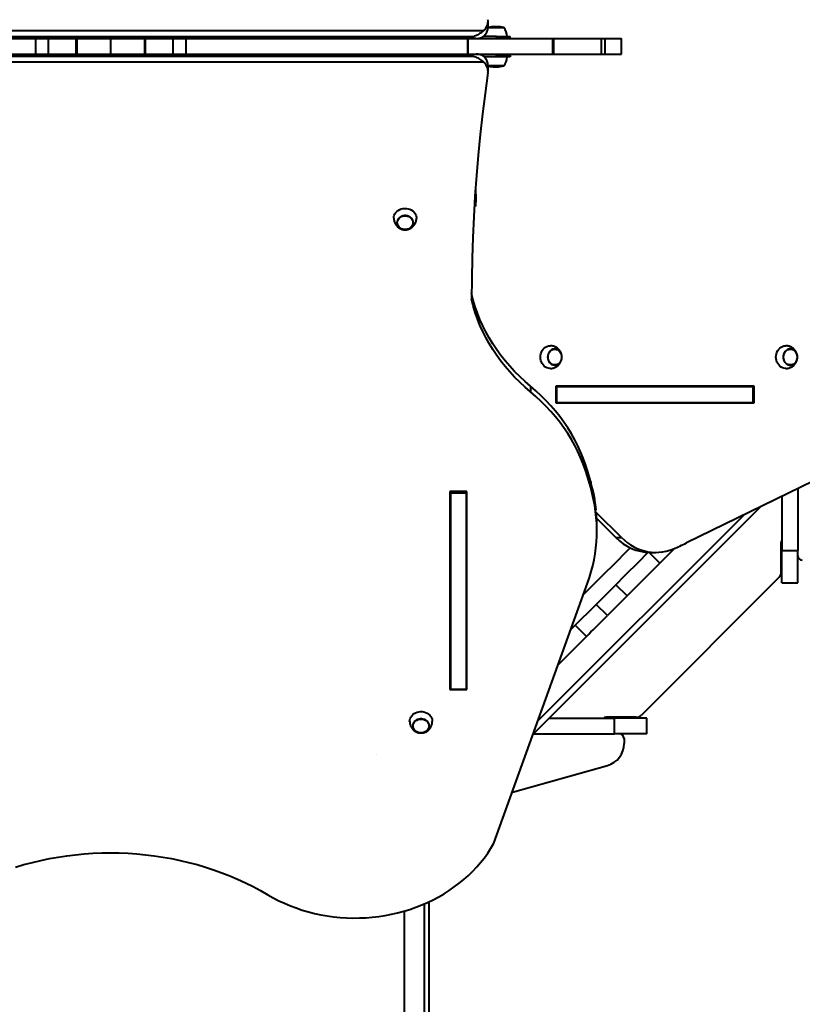
# Model space of a CAD drawing. Units: millimetres. Extents: x -2796 to 9795, y 461 to 8897.
# Drawn here: x 5515 to 6551, y 4679 to 5983 of the extents above; entities that cross this region are included whole.
import ezdxf

# ---------------------------------------------------------------- set-up
doc = ezdxf.new("R2010")
doc.units = ezdxf.units.MM
doc.layers.add('DiKom', color=7, linetype='Continuous')
doc.styles.add('style1', font='arialbd_0.ttf', dxfattribs={"width": 0.8})
doc.dimstyles.new('1-50', dxfattribs={"dimtxt": 500, "dimasz": 300, "dimexe": 100, "dimexo": 0, "dimgap": 200, "dimtad": 1, "dimtxsty": 'style1', "dimcen": 200, "dimclrd": 7, "dimclre": 7, "dimclrt": 7, "dimadec": 1, "dimazin": 2, "dimtfac": 1, "dimtmove": 0, "dimatfit": 2, "dimfxl": 0, "dimlwd": 25, "dimlwe": 18, "dimarcsym": 0})

# ---------------------------------------------------------------- blocks, each defined once
blk = doc.blocks.new('*D1')
at = {"layer": 'Defpoints', "color": 0, "linetype": 'Continuous', "transparency": 16777216}
for p in [(8295.4, 5625), (3183.4, 5531.7), (8295.4, 1857.3)]:
    blk.add_point(p, dxfattribs=at)
at = {"layer": 'DiKom', "color": 7, "linetype": 'Continuous', "lineweight": 18, "transparency": 16777216}
for p, q in [((8295.4, 5625), (8295.4, 1757.3)), ((3183.4, 5531.7), (3183.4, 1757.3))]:
    blk.add_line(p, q, dxfattribs=at)
at = {"layer": 'DiKom', "color": 7, "linetype": 'Continuous', "lineweight": 25, "transparency": 16777216}
blk.add_line((3483.4, 1857.3), (7995.4, 1857.3), dxfattribs=at)
at = {"layer": 'DiKom', "color": 7, "linetype": 'Continuous', "transparency": 16777216}
for points in [[(3483.4, 1907.3), (3483.4, 1807.3), (3183.4, 1857.3)], [(7995.4, 1907.3), (7995.4, 1807.3), (8295.4, 1857.3)]]:
    blk.add_solid(points, dxfattribs=at)
at = {"layer": 'DiKom', "color": 7, "linetype": 'Continuous', "lineweight": 40, "transparency": 16777216, "insert": (5260.6, 2312.6), "char_height": 500, "attachment_point": 5, "style": 'style1'}
blk.add_mtext('5100', dxfattribs=at)
blk = doc.blocks.new('*D3')
at = {"layer": 'Defpoints', "color": 0, "transparency": 16777216}
for p in [(7245.4, 7447), (2505.3, 2939.6), (5244.3, 2939.6)]:
    blk.add_point(p, dxfattribs=at)
at = {"layer": 'DiKom', "color": 7, "lineweight": 18, "transparency": 16777216}
for p, q in [((7245.4, 7447), (2405.3, 7447)), ((5244.3, 2939.6), (2405.3, 2939.6))]:
    blk.add_line(p, q, dxfattribs=at)
at = {"layer": 'DiKom', "color": 7, "lineweight": 25, "transparency": 16777216}
blk.add_line((2505.3, 7147), (2505.3, 3239.6), dxfattribs=at)
at = {"layer": 'DiKom', "color": 7, "transparency": 16777216}
for points in [[(2455.3, 7147), (2555.3, 7147), (2505.3, 7447)], [(2455.3, 3239.6), (2555.3, 3239.6), (2505.3, 2939.6)]]:
    blk.add_solid(points, dxfattribs=at)
at = {"layer": 'DiKom', "color": 7, "lineweight": 200, "transparency": 16777216, "insert": (2050, 5567.1), "char_height": 500, "attachment_point": 5, "rotation": 90, "style": 'style1'}
blk.add_mtext('4500', dxfattribs=at)

msp = doc.modelspace()

# ---------------------------------------------------------------- linework, layer by layer
at = {"layer": 'DiKom', "color": 7, "linetype": 'Continuous', "lineweight": 40}
for p, q in [((6135.48, 5972.45), (6152.539, 5972.45)), ((6135.493, 5973.074), (6135.493, 5980.574)), ((6147.133, 5973.502), (6144.183, 5973.502)), ((6152.539, 5972.45), (6156.458, 5972.45)), ((5141.54, 5968.45), (6129.776, 5968.45)), ((6115.493, 5960.253), (5155.823, 5960.253)), ((5155.823, 5958.753), (6115.493, 5958.753)), ((6115.493, 5958.753), (6115.493, 5960.253)), ((6146.658, 5960.45), (6129.106, 5960.45)), ((6130.722, 5961.847), (6130.658, 5960.45)), ((6146.658, 5960.45), (6164.658, 5960.45)), ((6146.658, 5957.95), (6146.658, 5960.45)), ((6164.658, 5957.95), (6164.658, 5960.45)), ((5163.259, 5957.95), (5536.128, 5957.95)), ((5536.128, 5957.95), (5536.128, 5936.95)), ((5536.128, 5957.95), (5553.218, 5957.95)), ((5553.218, 5957.95), (5553.218, 5936.95)), ((5553.218, 5957.95), (5589.702, 5957.95)), ((5589.702, 5957.95), (5589.702, 5936.95)), ((5589.702, 5957.95), (5590.863, 5957.95)), ((5590.863, 5957.95), (5590.863, 5936.95)), ((5590.863, 5957.95), (5635.658, 5957.95)), ((5635.658, 5957.95), (5635.658, 5936.95)), ((5635.658, 5957.95), (5680.453, 5957.95)), ((5680.453, 5957.95), (5680.453, 5936.95)), ((5680.453, 5957.95), (5681.614, 5957.95)), ((5681.614, 5957.95), (5681.614, 5936.95)), ((5681.614, 5957.95), (5718.098, 5957.95)), ((5718.098, 5957.95), (5718.098, 5936.95)), ((5718.098, 5957.95), (5735.188, 5957.95)), ((5735.188, 5957.95), (5735.188, 5936.95)), ((5735.188, 5957.95), (6108.057, 5957.95)), ((6108.057, 5957.95), (6108.057, 5936.95)), ((6108.057, 5957.95), (6108.501, 5957.95)), ((6108.501, 5957.95), (6108.501, 5936.95)), ((6108.501, 5957.95), (6220.61, 5957.95)), ((6220.61, 5957.95), (6220.61, 5936.95)), ((6220.61, 5957.95), (6222.079, 5957.95)), ((6222.079, 5957.95), (6222.079, 5936.95)), ((6222.079, 5957.95), (6285.24, 5957.95)), ((6285.24, 5957.95), (6285.24, 5936.95)), ((6285.24, 5957.95), (6289.899, 5957.95)), ((6289.899, 5957.95), (6289.899, 5936.95)), ((6289.899, 5957.95), (6312.13, 5957.95)), ((6312.13, 5936.95), (6312.13, 5957.95)), ((6115.493, 5936.146), (5155.823, 5936.146)), ((5155.823, 5934.646), (6115.493, 5934.646)), ((5163.259, 5936.95), (5536.128, 5936.95)), ((5536.128, 5936.95), (5553.218, 5936.95)), ((5553.218, 5936.95), (5589.702, 5936.95)), ((5589.702, 5936.95), (5590.863, 5936.95)), ((5590.863, 5936.95), (5635.658, 5936.95)), ((5635.658, 5936.95), (5680.453, 5936.95)), ((5680.453, 5936.95), (5681.614, 5936.95)), ((5681.614, 5936.95), (5718.098, 5936.95)), ((5718.098, 5936.95), (5735.188, 5936.95)), ((5735.188, 5936.95), (6108.057, 5936.95)), ((6108.057, 5936.95), (6108.501, 5936.95)), ((6108.501, 5936.95), (6220.61, 5936.95)), ((6115.493, 5934.646), (6115.493, 5936.146)), ((6146.658, 5936.45), (6124.881, 5936.45)), ((6146.658, 5933.45), (6130.32, 5933.45)), ((6130.658, 5933.45), (6130.664, 5933.112)), ((6146.658, 5933.45), (6146.658, 5936.45)), ((6146.658, 5936.45), (6164.658, 5936.45)), ((6164.658, 5933.45), (6146.658, 5933.45)), ((6164.658, 5936.45), (6164.658, 5933.45)), ((6220.61, 5936.95), (6222.079, 5936.95)), ((6222.079, 5936.95), (6285.24, 5936.95)), ((6285.24, 5936.95), (6289.899, 5936.95)), ((6289.899, 5936.95), (6312.13, 5936.95)), ((6129.776, 5926.45), (5141.54, 5926.45)), ((6135.493, 5914.325), (6135.493, 5921.825)), ((6156.458, 5921.45), (6135.493, 5921.45)), ((6144.183, 5920.397), (6147.133, 5920.397)), ((6118.658, 5757.145), (6118.658, 5735.653)), ((6119.711, 5744.979), (6119.711, 5747.928)), ((6191.651, 5497.301), (6191.651, 5489.801)), ((6487.51, 5497.65), (6225.104, 5497.65)), ((6225.104, 5497.65), (6225.104, 5475.25)), ((6225.104, 5496.95), (6226.403, 5496.95)), ((6226.403, 5475.95), (6226.403, 5496.95)), ((6226.403, 5496.95), (6486.211, 5496.95)), ((6480.01, 5497.65), (6480.01, 5496.95)), ((6486.211, 5475.95), (6486.211, 5496.95)), ((6487.51, 5475.25), (6487.51, 5497.65)), ((6225.104, 5475.95), (6226.403, 5475.95)), ((6225.104, 5475.25), (6487.51, 5475.25)), ((6226.403, 5475.95), (6486.211, 5475.95)), ((6480.01, 5475.95), (6480.01, 5475.25)), ((6266.998, 5385.31), (6266.998, 5377.81)), ((6271.273, 5370.612), (6266.998, 5385.31)), ((6608.296, 5392.267), (6398.001, 5289.852)), ((6271.273, 5363.112), (6266.998, 5377.81)), ((6271.273, 5370.612), (6271.273, 5363.112)), ((6545.424, 5361.648), (6545.424, 5279.634)), ((6084.958, 5358.002), (6084.958, 5095.597)), ((6107.358, 5358.002), (6084.958, 5358.002)), ((6085.658, 5358.002), (6085.658, 5356.203)), ((6085.658, 5356.203), (6106.658, 5356.203)), ((6085.658, 5356.203), (6085.658, 5096.396)), ((6106.658, 5358.002), (6106.658, 5356.203)), ((6106.658, 5356.203), (6106.658, 5096.396)), ((6107.358, 5095.597), (6107.358, 5358.002)), ((6524.424, 5351.421), (6524.424, 5279.634)), ((6495.89, 5337.525), (6195.448, 5037.083)), ((6201.813, 5054.762), (6473.835, 5326.784)), ((6312.15, 5296.914), (6278.692, 5330.372)), ((6279.258, 5322.306), (6304.65, 5296.914)), ((6279.449, 5306.002), (6279.449, 5313.502)), ((6304.65, 5296.914), (6312.15, 5296.914)), ((6523.424, 5251.066), (6523.424, 5290.949)), ((6362.665, 5262.899), (6348.147, 5277.417)), ((6350.006, 5277.388), (6357.506, 5277.388)), ((6524.424, 5279.634), (6545.424, 5279.634)), ((6524.424, 5236.949), (6524.424, 5279.634)), ((6545.424, 5236.949), (6545.424, 5279.634)), ((6520.494, 5243.994), (6338.349, 5061.878)), ((6143.267, 4892.154), (6267.21, 5236.399)), ((6319.475, 5219.709), (6304.625, 5234.558)), ((6524.424, 5236.949), (6545.424, 5236.949)), ((6293.407, 5193.641), (6278.558, 5208.49)), ((6265.813, 5166.047), (6250.964, 5180.897)), ((6265.813, 5166.047), (6228.416, 5128.65)), ((6085.658, 5103.097), (6084.958, 5103.097)), ((6107.358, 5103.097), (6106.658, 5103.097)), ((6084.958, 5095.597), (6107.358, 5095.597)), ((6085.658, 5096.396), (6106.658, 5096.396)), ((6331.278, 5058.95), (6291.42, 5058.95)), ((6216.315, 5057.95), (6302.736, 5057.95)), ((6302.736, 5036.95), (6302.736, 5057.95)), ((6345.42, 5057.95), (6302.736, 5057.95)), ((6345.42, 5036.95), (6345.42, 5057.95)), ((6195.4, 5036.95), (6302.736, 5036.95)), ((6345.42, 5036.95), (6302.736, 5036.95)), ((6315.42, 5030.95), (6315.42, 5024.104)), ((5987.892, 5009.766), (5987.655, 5009.766)), ((6167.689, 4959.986), (6293.509, 4995.215)), ((6051.108, 4109.765), (6051.108, 4812.034)), ((6057.658, 4249.765), (6057.658, 4814.878)), ((6024.208, 4802.812), (6024.208, 4223.215))]:
    msp.add_line(p, q, dxfattribs=at)
at = {"layer": 'DiKom', "color": 7, "linetype": 'Continuous', "lineweight": 40, "flags": 128}
for points in [[(6135.336, 5912.159), (6131.57, 5885.041), (6128.16, 5857.887), (6125.109, 5830.701), (6122.416, 5803.488), (6120.081, 5776.249), (6118.104, 5748.989), (6116.487, 5721.711), (6115.229, 5694.419), (6114.33, 5667.117), (6113.791, 5639.807), (6113.611, 5612.494)], [(6010.658, 5719.953), (6010.834, 5721.936), (6011.357, 5723.873), (6012.216, 5725.717), (6013.389, 5727.427), (6014.85, 5728.961), (6016.565, 5730.284), (6018.492, 5731.366), (6020.588, 5732.179), (6022.802, 5732.706), (6025.083, 5732.934), (6027.378, 5732.858), (6029.633, 5732.479), (6031.794, 5731.807), (6033.812, 5730.857), (6035.638, 5729.651), (6037.23, 5728.218), (6038.552, 5726.592), (6039.571, 5724.809), (6040.263, 5722.913), (6040.614, 5720.948), (6040.656, 5719.761)], [(6117.22, 5734.837), (6117.372, 5734.944), (6118.658, 5735.953)], [(6036.458, 5713.953), (6036.274, 5715.672), (6035.729, 5717.332), (6034.84, 5718.877), (6033.639, 5720.254), (6032.166, 5721.417), (6030.472, 5722.326), (6028.614, 5722.949), (6026.655, 5723.266), (6024.662, 5723.266), (6022.702, 5722.949), (6020.844, 5722.326), (6019.15, 5721.417), (6017.677, 5720.254), (6016.476, 5718.877), (6015.587, 5717.332), (6015.042, 5715.672), (6014.858, 5713.953), (6015.042, 5712.235), (6015.587, 5710.575), (6016.476, 5709.03), (6017.677, 5707.652), (6019.15, 5706.489), (6020.844, 5705.581), (6022.702, 5704.957), (6024.662, 5704.64), (6026.655, 5704.64), (6028.614, 5704.957), (6030.472, 5705.581), (6032.166, 5706.489), (6033.639, 5707.652), (6034.84, 5709.03), (6035.729, 5710.575), (6036.274, 5712.235), (6036.458, 5713.953)], [(6015.158, 5713.953), (6015.337, 5715.624), (6015.867, 5717.238), (6016.731, 5718.74), (6017.898, 5720.079), (6019.33, 5721.21), (6020.978, 5722.093), (6022.785, 5722.699), (6024.689, 5723.008), (6026.627, 5723.008), (6028.531, 5722.699), (6030.338, 5722.093), (6031.986, 5721.21), (6033.418, 5720.079), (6034.585, 5718.74), (6035.449, 5717.238), (6035.979, 5715.624), (6036.158, 5713.953), (6035.979, 5712.282), (6035.449, 5710.668), (6034.585, 5709.166), (6033.418, 5707.827), (6031.986, 5706.697), (6030.338, 5705.813), (6028.531, 5705.207), (6026.627, 5704.899), (6024.689, 5704.899), (6022.785, 5705.207), (6020.978, 5705.813), (6019.33, 5706.697), (6017.898, 5707.827), (6016.731, 5709.166), (6015.867, 5710.668), (6015.337, 5712.282), (6015.158, 5713.953)], [(6191.651, 5497.301), (6184.363, 5503.563), (6177.355, 5510.061), (6170.639, 5516.786), (6164.223, 5523.728), (6158.117, 5530.876), (6152.331, 5538.22), (6146.871, 5545.75), (6141.747, 5553.455), (6136.966, 5561.323), (6132.534, 5569.344), (6128.459, 5577.505), (6124.745, 5585.794), (6121.399, 5594.2), (6118.425, 5602.71), (6115.828, 5611.312), (6113.611, 5619.994)], [(6191.651, 5489.801), (6184.363, 5496.063), (6177.355, 5502.561), (6170.639, 5509.286), (6164.223, 5516.228), (6158.117, 5523.376), (6152.331, 5530.72), (6146.871, 5538.25), (6141.747, 5545.955), (6136.966, 5553.823), (6132.534, 5561.844), (6128.459, 5570.005), (6124.745, 5578.294), (6121.399, 5586.7), (6118.425, 5595.21), (6115.828, 5603.812), (6113.611, 5612.494)], [(6204.753, 5535.95), (6204.905, 5538.24), (6205.358, 5540.476), (6206.102, 5542.606), (6207.118, 5544.58), (6208.383, 5546.352), (6209.868, 5547.879), (6211.537, 5549.128), (6213.352, 5550.067), (6215.27, 5550.676), (6217.246, 5550.939), (6217.926, 5550.949)], [(6233.096, 5535.95), (6232.937, 5537.935), (6232.465, 5539.852), (6231.695, 5541.636), (6230.655, 5543.226), (6229.38, 5544.569), (6227.912, 5545.618), (6226.303, 5546.338), (6224.606, 5546.704), (6222.88, 5546.704), (6221.184, 5546.338), (6219.574, 5545.618), (6218.107, 5544.569), (6216.831, 5543.226), (6215.791, 5541.636), (6215.022, 5539.852), (6214.549, 5537.935), (6214.39, 5535.95), (6214.549, 5533.966), (6215.022, 5532.049), (6215.791, 5530.265), (6216.831, 5528.674), (6218.107, 5527.332), (6219.574, 5526.282), (6221.184, 5525.562), (6222.88, 5525.196), (6224.606, 5525.196), (6226.303, 5525.562), (6227.912, 5526.282), (6229.38, 5527.332), (6230.655, 5528.674), (6231.695, 5530.265), (6232.465, 5532.049), (6232.937, 5533.966), (6233.096, 5535.95)], [(6214.65, 5535.95), (6214.805, 5537.879), (6215.264, 5539.743), (6216.012, 5541.478), (6217.023, 5543.024), (6218.263, 5544.329), (6219.69, 5545.349), (6221.255, 5546.049), (6222.904, 5546.405), (6224.582, 5546.405), (6226.232, 5546.049), (6227.796, 5545.349), (6229.223, 5544.329), (6230.463, 5543.024), (6231.474, 5541.478), (6232.222, 5539.743), (6232.682, 5537.879), (6232.836, 5535.95), (6232.682, 5534.021), (6232.222, 5532.157), (6231.474, 5530.423), (6230.463, 5528.876), (6229.223, 5527.571), (6227.796, 5526.551), (6226.232, 5525.851), (6224.582, 5525.495), (6222.904, 5525.495), (6221.255, 5525.851), (6219.69, 5526.551), (6218.263, 5527.571), (6217.023, 5528.876), (6216.012, 5530.423), (6215.264, 5532.157), (6214.805, 5534.021), (6214.65, 5535.95)], [(6516.522, 5535.95), (6516.674, 5538.24), (6517.127, 5540.476), (6517.871, 5542.606), (6518.887, 5544.58), (6520.152, 5546.352), (6521.637, 5547.879), (6523.307, 5549.128), (6525.121, 5550.067), (6527.039, 5550.676), (6529.015, 5550.939), (6529.695, 5550.949)], [(6544.865, 5535.95), (6544.706, 5537.935), (6544.234, 5539.852), (6543.465, 5541.636), (6542.424, 5543.226), (6541.149, 5544.569), (6539.681, 5545.618), (6538.072, 5546.338), (6536.375, 5546.704), (6534.649, 5546.704), (6532.953, 5546.338), (6531.343, 5545.618), (6529.876, 5544.569), (6528.6, 5543.226), (6527.56, 5541.636), (6526.791, 5539.852), (6526.319, 5537.935), (6526.159, 5535.95), (6526.319, 5533.966), (6526.791, 5532.049), (6527.56, 5530.265), (6528.6, 5528.674), (6529.876, 5527.332), (6531.343, 5526.282), (6532.953, 5525.562), (6534.649, 5525.196), (6536.375, 5525.196), (6538.072, 5525.562), (6539.681, 5526.282), (6541.149, 5527.332), (6542.424, 5528.674), (6543.465, 5530.265), (6544.234, 5532.049), (6544.706, 5533.966), (6544.865, 5535.95)], [(6526.419, 5535.95), (6526.574, 5537.879), (6527.033, 5539.743), (6527.781, 5541.478), (6528.792, 5543.024), (6530.032, 5544.329), (6531.459, 5545.349), (6533.024, 5546.049), (6534.673, 5546.405), (6536.351, 5546.405), (6538.001, 5546.049), (6539.566, 5545.349), (6540.992, 5544.329), (6542.232, 5543.024), (6543.244, 5541.478), (6543.992, 5539.743), (6544.451, 5537.879), (6544.606, 5535.95), (6544.451, 5534.021), (6543.992, 5532.157), (6543.244, 5530.423), (6542.232, 5528.876), (6540.992, 5527.571), (6539.566, 5526.551), (6538.001, 5525.851), (6536.351, 5525.495), (6534.673, 5525.495), (6533.024, 5525.851), (6531.459, 5526.551), (6530.032, 5527.571), (6528.792, 5528.876), (6527.781, 5530.423), (6527.033, 5532.157), (6526.574, 5534.021), (6526.419, 5535.95)], [(6217.936, 5520.952), (6217.246, 5520.961), (6215.27, 5521.224), (6213.352, 5521.833), (6211.537, 5522.772), (6209.868, 5524.021), (6208.383, 5525.549), (6207.118, 5527.32), (6206.102, 5529.294), (6205.358, 5531.424), (6204.905, 5533.66), (6204.753, 5535.95)], [(6529.705, 5520.952), (6529.015, 5520.961), (6527.039, 5521.224), (6525.121, 5521.833), (6523.307, 5522.772), (6521.637, 5524.021), (6520.152, 5525.549), (6518.887, 5527.32), (6517.871, 5529.294), (6517.127, 5531.424), (6516.674, 5533.66), (6516.522, 5535.95)], [(6266.998, 5385.31), (6264.346, 5393.759), (6261.33, 5402.115), (6257.955, 5410.368), (6254.226, 5418.506), (6250.148, 5426.517), (6245.726, 5434.39), (6240.968, 5442.114), (6235.878, 5449.679), (6230.465, 5457.073), (6224.736, 5464.287), (6218.7, 5471.31), (6212.364, 5478.132), (6205.738, 5484.744), (6198.83, 5491.137), (6191.651, 5497.301)], [(6266.998, 5377.81), (6264.346, 5386.259), (6261.33, 5394.615), (6257.955, 5402.868), (6254.226, 5411.006), (6250.148, 5419.017), (6245.726, 5426.89), (6240.968, 5434.614), (6235.878, 5442.179), (6230.465, 5449.573), (6224.736, 5456.787), (6218.7, 5463.81), (6212.364, 5470.632), (6205.738, 5477.244), (6198.83, 5483.637), (6191.651, 5489.801)], [(6312.15, 5296.914), (6315.946, 5293.38), (6319.948, 5290.163), (6324.136, 5287.279), (6328.489, 5284.743), (6332.986, 5282.566), (6337.605, 5280.76), (6342.322, 5279.333), (6347.114, 5278.293), (6351.958, 5277.645), (6356.829, 5277.392), (6361.703, 5277.535), (6366.557, 5278.074), (6371.366, 5279.006), (6376.106, 5280.325), (6380.754, 5282.027)], [(6261.833, 5221.464), (6272.458, 5232.089), (6288.019, 5247.65), (6303.586, 5263.218), (6319.156, 5278.787), (6323.733, 5283.364)], [(6382.531, 5282.765), (6379.395, 5279.63), (6376.166, 5276.4), (6372.877, 5273.112), (6369.531, 5269.765), (6366.127, 5266.361), (6362.665, 5262.899)], [(6245.124, 5175.057), (6256.222, 5186.155), (6271.757, 5201.69), (6287.307, 5217.24), (6302.868, 5232.801), (6318.436, 5248.368), (6334.005, 5263.938), (6347.508, 5277.44)], [(6362.665, 5262.899), (6361.422, 5261.657), (6359.95, 5260.185), (6358.265, 5258.499), (6356.386, 5256.62), (6354.334, 5254.568), (6352.133, 5252.367), (6349.807, 5250.041), (6347.382, 5247.616), (6344.886, 5245.12), (6342.347, 5242.581), (6339.793, 5240.027), (6337.254, 5237.488), (6334.758, 5234.992), (6332.333, 5232.567), (6330.007, 5230.241), (6327.805, 5228.039), (6325.753, 5225.988), (6323.874, 5224.109), (6322.189, 5222.423), (6320.717, 5220.951), (6319.475, 5219.709)], [(6319.475, 5219.709), (6316.013, 5216.247), (6312.608, 5212.843), (6309.262, 5209.496), (6305.974, 5206.208), (6302.744, 5202.978), (6299.573, 5199.807), (6296.46, 5196.695), (6293.407, 5193.641)], [(6265.813, 5166.047), (6268.782, 5169.016), (6271.704, 5171.938), (6274.556, 5174.79), (6277.312, 5177.546), (6279.951, 5180.185), (6282.449, 5182.683), (6284.785, 5185.019), (6286.94, 5187.174), (6288.895, 5189.129), (6290.634, 5190.868), (6292.142, 5192.376), (6293.407, 5193.641)], [(6031.658, 5053.594), (6031.834, 5055.577), (6032.357, 5057.514), (6033.216, 5059.358), (6034.389, 5061.068), (6035.85, 5062.602), (6037.565, 5063.925), (6039.492, 5065.007), (6041.588, 5065.82), (6043.802, 5066.347), (6046.083, 5066.575), (6048.378, 5066.499), (6050.633, 5066.12), (6052.794, 5065.448), (6054.811, 5064.498), (6056.638, 5063.292), (6058.23, 5061.859), (6059.552, 5060.233), (6060.571, 5058.45), (6061.263, 5056.554), (6061.614, 5054.589), (6061.656, 5053.402)], [(6057.458, 5047.594), (6057.274, 5049.313), (6056.729, 5050.973), (6055.84, 5052.518), (6054.639, 5053.895), (6053.166, 5055.058), (6051.472, 5055.967), (6049.614, 5056.59), (6047.655, 5056.908), (6045.662, 5056.908), (6043.702, 5056.59), (6041.844, 5055.967), (6040.15, 5055.058), (6038.677, 5053.895), (6037.476, 5052.518), (6036.587, 5050.973), (6036.042, 5049.313), (6035.858, 5047.594), (6036.042, 5045.876), (6036.587, 5044.216), (6037.476, 5042.671), (6038.677, 5041.293), (6040.15, 5040.13), (6041.844, 5039.222), (6043.702, 5038.598), (6045.662, 5038.281), (6047.655, 5038.281), (6049.614, 5038.598), (6051.472, 5039.222), (6053.166, 5040.13), (6054.639, 5041.293), (6055.84, 5042.671), (6056.729, 5044.216), (6057.274, 5045.876), (6057.458, 5047.594)], [(6036.158, 5047.594), (6036.337, 5049.265), (6036.867, 5050.879), (6037.731, 5052.381), (6038.898, 5053.72), (6040.33, 5054.851), (6041.978, 5055.734), (6043.785, 5056.34), (6045.689, 5056.649), (6047.627, 5056.649), (6049.531, 5056.34), (6051.338, 5055.734), (6052.986, 5054.851), (6054.418, 5053.72), (6055.585, 5052.381), (6056.449, 5050.879), (6056.979, 5049.265), (6057.158, 5047.594), (6056.979, 5045.923), (6056.449, 5044.309), (6055.585, 5042.807), (6054.418, 5041.468), (6052.986, 5040.338), (6051.338, 5039.454), (6049.531, 5038.848), (6047.627, 5038.54), (6045.689, 5038.54), (6043.785, 5038.848), (6041.978, 5039.454), (6040.33, 5040.338), (6038.898, 5041.468), (6037.731, 5042.807), (6036.867, 5044.309), (6036.337, 5045.923), (6036.158, 5047.594)], [(5843.987, 4823.965), (5851.154, 4819.923), (5858.51, 4816.144), (5866.041, 4812.633), (5873.735, 4809.398), (5881.577, 4806.443), (5889.556, 4803.775), (5897.656, 4801.396), (5905.863, 4799.313), (5914.163, 4797.528), (5922.543, 4796.044), (5930.986, 4794.864), (5939.479, 4793.99), (5948.007, 4793.424), (5956.555, 4793.166), (5965.107, 4793.217), (5973.65, 4793.577), (5982.168, 4794.246), (5990.646, 4795.221), (5999.07, 4796.502), (6007.424, 4798.086), (6015.696, 4799.971), (6023.869, 4802.153), (6031.93, 4804.628), (6039.865, 4807.392), (6047.66, 4810.44), (6055.301, 4813.767), (6062.775, 4817.368), (6070.07, 4821.235), (6077.172, 4825.362), (6084.068, 4829.742), (6090.748, 4834.368), (6097.2, 4839.231), (6103.411, 4844.323), (6109.372, 4849.634), (6115.072, 4855.157), (6120.5, 4860.88), (6125.649, 4866.795), (6130.508, 4872.89), (6135.069, 4879.156), (6139.325, 4885.581), (6143.267, 4892.154)], [(5510.089, 4860.567), (5521.105, 4863.841), (5532.234, 4866.812), (5543.466, 4869.478), (5554.789, 4871.837), (5566.192, 4873.887), (5577.665, 4875.624), (5589.194, 4877.048), (5600.77, 4878.157), (5612.38, 4878.95), (5624.013, 4879.426), (5635.658, 4879.585), (5647.303, 4879.426), (5658.936, 4878.95), (5670.546, 4878.157), (5682.122, 4877.048), (5693.651, 4875.624), (5705.124, 4873.887), (5716.527, 4871.837), (5727.85, 4869.478), (5739.082, 4866.812), (5750.211, 4863.841), (5761.227, 4860.567), (5772.119, 4856.996), (5782.875, 4853.129), (5793.485, 4848.971), (5803.939, 4844.525), (5814.227, 4839.797), (5824.337, 4834.791), (5834.261, 4829.512), (5843.987, 4823.965)]]:
    msp.add_lwpolyline(points, dxfattribs=at)
at = {"layer": 'DiKom', "color": 7, "linetype": 'Continuous', "lineweight": 40}
for centre, radius, start, end in [((6119.48, 5980.682), 15.989, 310.085527, 7.395349), ((6119.179, 5973.356), 16.316, 310.500165, 359.008251), ((6144.183, 5931.667), 41.836, 90, 102.000119), ((6147.133, 5931.667), 41.836, 77.120378, 90), ((6141.981, 5960.29), 18.677, 0.490933, 40.621157), ((6119.358, 5921.627), 16.137, 0.704315, 49.787269), ((6141.981, 5933.61), 18.677, 319.378843, 359.509067), ((6119.48, 5914.217), 15.989, 352.604652, 49.914472), ((6144.183, 5962.233), 41.836, 258.010908, 270), ((6147.133, 5962.233), 41.836, 270, 282.879622), ((6077.875, 5747.928), 41.836, 0, 12.879622), ((6077.875, 5744.979), 41.836, 347.120378, 0), ((6075.397, 5305.97), 204.041, 340.06407, 16.263232), ((6074.13, 5313.179), 205.338, 5.569569, 16.242281), ((6076.849, 5313.502), 202.601, 0.00022, 4.498234), ((6350.794, 5341.66), 64.277, 224.118926, 269.297186), ((6529.424, 5290.949), 6, 146.44269, 180), ((6279.544, 5528.005), 265.986, 292.365269, 296.445694), ((6551.424, 5272.949), 6, 180, 270), ((6513.424, 5251.066), 10, 314.995366, 0), ((6291.42, 5052.95), 6, 90, 123.55731), ((6331.278, 5068.95), 10, 270, 314.995366), ((6309.42, 5030.95), 6, 0, 90), ((6285.42, 5024.104), 30, 285.642246, 0)]:
    msp.add_arc(centre, radius, start, end, dxfattribs=at)
for points, knots in [([(6129.776, 5968.45), (6129.296, 5968.034), (6128.334, 5967.201), (6126.507, 5965.766), (6124.322, 5964.25), (6121.614, 5962.657), (6118.668, 5961.27), (6116.561, 5960.546), (6115.501, 5960.256), (6115.493, 5960.253)], [0, 0, 0, 0, 0.11633912, 0.23287638, 0.40617984, 0.57976876, 0.78900488, 0.998352, 1, 1, 1, 1]), ([(6115.493, 5958.753), (6115.501, 5958.751), (6116.557, 5958.463), (6118.67, 5958.029), (6121.614, 5957.878), (6124.322, 5958.191), (6126.507, 5958.87), (6128.334, 5959.799), (6129.296, 5960.566), (6129.776, 5960.95)], [0, 0, 0, 0, 0.00165342, 0.21100212, 0.42023219, 0.59382394, 0.76713073, 0.8836661, 1, 1, 1, 1]), ([(6129.776, 5933.95), (6129.296, 5934.333), (6128.334, 5935.101), (6126.507, 5936.029), (6124.322, 5936.708), (6121.615, 5937.021), (6118.668, 5936.87), (6116.561, 5936.438), (6115.501, 5936.148), (6115.493, 5936.146)], [0, 0, 0, 0, 0.11633394, 0.23287584, 0.40617558, 0.57976735, 0.78899743, 0.99835236, 1, 1, 1, 1]), ([(6115.493, 5934.646), (6115.501, 5934.644), (6116.561, 5934.353), (6118.668, 5933.629), (6121.614, 5932.243), (6124.322, 5930.649), (6126.507, 5929.133), (6128.334, 5927.698), (6129.296, 5926.866), (6129.776, 5926.45)], [0, 0, 0, 0, 0.00164798, 0.21100009, 0.42023198, 0.59382069, 0.76712393, 0.88366103, 1, 1, 1, 1]), ([(6010.657, 5720.033), (6010.685, 5719.324), (6010.741, 5717.875), (6011.199, 5715.736), (6011.932, 5713.669), (6012.934, 5711.749), (6014.173, 5710.006), (6015.623, 5708.466), (6017.254, 5707.153), (6019.038, 5706.085), (6020.947, 5705.277), (6022.954, 5704.745), (6025.033, 5704.503), (6027.153, 5704.565), (6029.28, 5704.945), (6031.369, 5705.652), (6033.366, 5706.685), (6035.214, 5708.029), (6036.857, 5709.653), (6038.245, 5711.514), (6039.344, 5713.56), (6040.118, 5715.734), (6040.569, 5717.818), (6040.611, 5719.171), (6040.629, 5719.76)], [0, 0, 0, 0, 0.04479401, 0.0914493, 0.13749768, 0.18294181, 0.22780258, 0.27212311, 0.31597547, 0.35946978, 0.40276212, 0.44606852, 0.48966254, 0.53385905, 0.57893609, 0.62501524, 0.67210925, 0.72005483, 0.76856851, 0.81734094, 0.86609901, 0.91463211, 0.96279153, 1, 1, 1, 1]), ([(6217.934, 5520.975), (6218.07, 5520.97), (6218.95, 5520.937), (6220.561, 5521.18), (6222.704, 5521.711), (6224.723, 5522.55), (6226.584, 5523.637), (6228.258, 5524.954), (6229.72, 5526.471), (6230.949, 5528.159), (6231.927, 5529.99), (6232.639, 5531.937), (6233.071, 5533.972), (6233.207, 5536.069), (6233.034, 5538.197), (6232.54, 5540.316), (6231.717, 5542.378), (6230.572, 5544.33), (6229.125, 5546.112), (6227.412, 5547.67), (6225.48, 5548.958), (6223.382, 5549.95), (6221.175, 5550.603), (6219.336, 5550.926), (6218.248, 5550.913), (6217.92, 5550.909)], [0, 0, 0, 0, 0.00863392, 0.05592295, 0.10261363, 0.14869326, 0.19417096, 0.23907497, 0.28345753, 0.32740323, 0.37103814, 0.41454057, 0.45814629, 0.50215164, 0.54687275, 0.59253321, 0.63922788, 0.68690258, 0.73534249, 0.78424301, 0.8333004, 0.88226004, 0.93093606, 0.97919538, 1, 1, 1, 1]), ([(6529.703, 5520.975), (6529.839, 5520.97), (6530.719, 5520.937), (6532.331, 5521.18), (6534.473, 5521.711), (6536.492, 5522.55), (6538.353, 5523.637), (6540.027, 5524.954), (6541.489, 5526.471), (6542.718, 5528.159), (6543.696, 5529.99), (6544.408, 5531.937), (6544.84, 5533.972), (6544.977, 5536.069), (6544.804, 5538.197), (6544.309, 5540.316), (6543.486, 5542.378), (6542.341, 5544.33), (6540.894, 5546.112), (6539.181, 5547.67), (6537.249, 5548.958), (6535.151, 5549.95), (6532.945, 5550.603), (6531.106, 5550.926), (6530.017, 5550.913), (6529.689, 5550.909)], [0, 0, 0, 0, 0.00863392, 0.055923, 0.10261373, 0.1486943, 0.19417121, 0.23907526, 0.28345764, 0.32740339, 0.37103893, 0.41454097, 0.45814682, 0.50215221, 0.54687335, 0.59253386, 0.63922826, 0.68690345, 0.7353434, 0.78424396, 0.83330036, 0.88226118, 0.93093725, 0.97919661, 1, 1, 1, 1]), ([(6031.657, 5053.674), (6031.685, 5052.965), (6031.741, 5051.516), (6032.199, 5049.377), (6032.932, 5047.31), (6033.934, 5045.39), (6035.173, 5043.647), (6036.623, 5042.108), (6038.254, 5040.794), (6040.038, 5039.726), (6041.947, 5038.918), (6043.954, 5038.386), (6046.033, 5038.144), (6048.153, 5038.206), (6050.28, 5038.586), (6052.369, 5039.293), (6054.366, 5040.326), (6056.214, 5041.67), (6057.857, 5043.294), (6059.245, 5045.155), (6060.344, 5047.201), (6061.118, 5049.375), (6061.569, 5051.459), (6061.611, 5052.812), (6061.629, 5053.402)], [0, 0, 0, 0, 0.04479441, 0.09144889, 0.1374976, 0.18294171, 0.22780221, 0.27212227, 0.31597522, 0.35946935, 0.40276192, 0.44606829, 0.48966219, 0.53385866, 0.57893581, 0.62501507, 0.67210861, 0.72005415, 0.76856804, 0.81734069, 0.8660985, 0.91463158, 0.96279123, 1, 1, 1, 1])]:
    msp.add_open_spline(points, degree=3, knots=knots, dxfattribs=at)

# ---------------------------------------------------------------- dimensions: what is measured, and where the dimension line sits
at = {"layer": 'DiKom', "color": 3, "lineweight": 200}
dim = msp.add_linear_dim(base=(2505.252, 2939.574), p1=(7245.424, 7446.95), p2=(5244.318, 2939.574), angle=90, text='4500', dimstyle='1-50', dxfattribs=at)
dim.commit()
dim.dimension.update_dxf_attribs({"geometry": '*D3', "text_midpoint": (2505.252, 5567.093), "dimtype": 160})
at = {"layer": 'DiKom', "color": 7, "linetype": 'Continuous', "lineweight": 40}
dim = msp.add_linear_dim(base=(8295.424, 1857.325), p1=(3183.424, 5531.716), p2=(8295.424, 5624.95), text='5100', dimstyle='1-50', dxfattribs=at)
dim.commit()
dim.dimension.update_dxf_attribs({"geometry": '*D1', "text_midpoint": (5260.568, 1857.325), "dimtype": 160})

doc.saveas('drawing.dxf')
